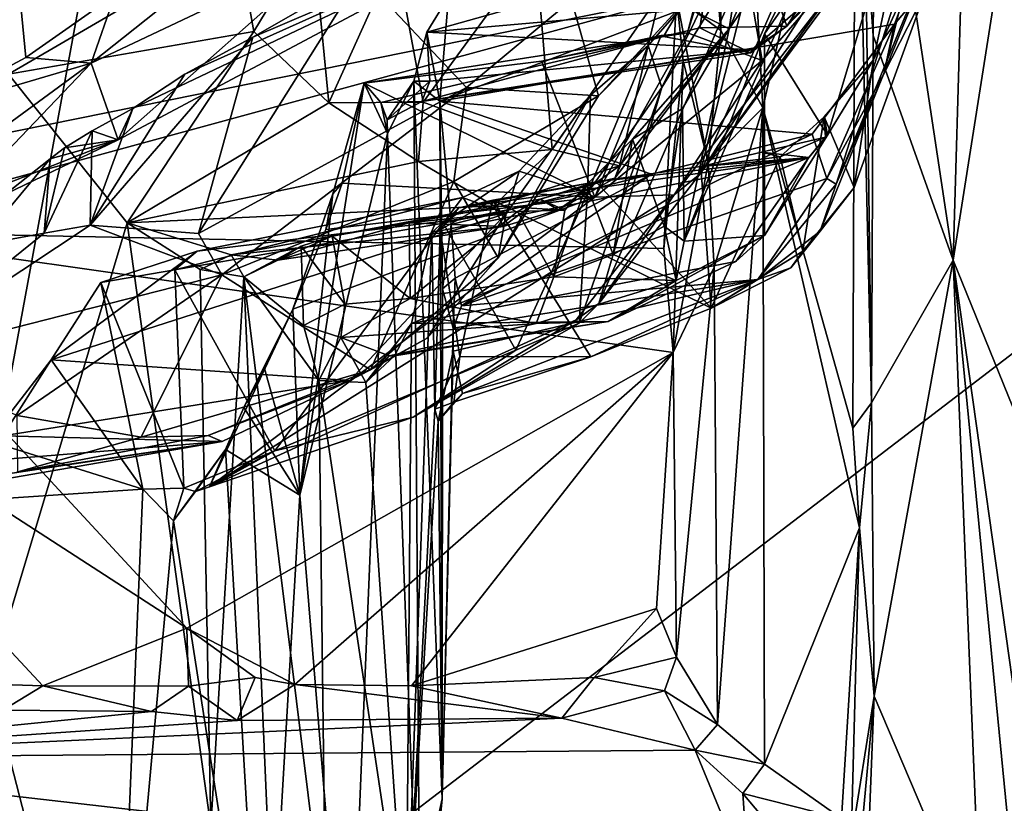
# Model space of a CAD drawing. Units: metres. Extents: x 24.5 to 33.39, y -4.01 to 3.69.
# Drawn here: x 31.91 to 32.74, y -3.18 to -2.53 of the extents above; entities that cross this region are included whole.
import ezdxf

# ---------------------------------------------------------------- set-up
doc = ezdxf.new("R2010")
doc.units = ezdxf.units.M

msp = doc.modelspace()

# ---------------------------------------------------------------- linework, layer by layer
at = {"layer": '1'}
for points in [[(30.19945, -2.78533, -1.54125), (29.79745, -1.75836, -1.54266), (32.2362, -1.03692, -1.54399)], [(30.19945, -2.78533, -1.54125), (32.2362, -1.03692, -1.54399), (31.77352, -3.5482, -1.54066)], [(31.77352, -3.5482, -1.54066), (32.2362, -1.03692, -1.54399), (33.0542, -2.5689, -1.54274)], [(33.0542, -2.5689, -1.54274), (32.2362, -1.03692, -1.54399), (33.1043, -2.31484, -1.53845)], [(32.47227, -2.1918, 1.54389), (32.50184, -2.5342, 1.35804), (32.50096, -1.93417, 1.36148)], [(32.50096, -1.93417, 1.36148), (32.50184, -2.5342, 1.35804), (32.53703, -2.59881, 1.29849)], [(32.50096, -1.93417, 1.36148), (32.53703, -2.59881, 1.29849), (32.61462, -2.26269, 1.19747)], [(32.71574, -2.06698, 0.84977), (32.63165, -2.29678, 0.90492), (32.69648, -2.72643, 0.8624)], [(32.71574, -2.06698, 0.84977), (32.69648, -2.72643, 0.8624), (32.76668, -2.28019, 0.77626)], [(32.47227, -2.1918, 1.54389), (32.46474, -2.50647, 1.55851), (32.50184, -2.5342, 1.35804)], [(32.4844, -2.65455, 3.48797), (32.75427, -2.23285, 3.74971), (32.70925, -2.3435, 3.76474)], [(32.4844, -2.65455, 3.48797), (32.66004, -2.25461, 3.50441), (32.75427, -2.23285, 3.74971)], [(32.4844, -2.65455, 3.48797), (32.53708, -2.44476, 3.34204), (32.66004, -2.25461, 3.50441)], [(32.61462, -2.26269, 1.19747), (32.53703, -2.59881, 1.29849), (32.61246, -2.86706, 1.21017)], [(32.62824, -2.84578, 0.90775), (32.61462, -2.26269, 1.19747), (32.61246, -2.86706, 1.21017)], [(32.62299, -2.44971, 0.93631), (32.61462, -2.26269, 1.19747), (32.62824, -2.84578, 0.90775)], [(32.69648, -2.72643, 0.8624), (32.76929, -2.90576, 0.7683), (32.76668, -2.28019, 0.77626)], [(32.63165, -2.29678, 0.90492), (32.62299, -2.44971, 0.93631), (32.62955, -2.53847, 0.90999)], [(32.63165, -2.29678, 0.90492), (32.62955, -2.53847, 0.90999), (32.69648, -2.72643, 0.8624)], [(32.59847, -2.66277, 4.66265), (32.73849, -2.32208, 4.70647), (32.58523, -2.70217, 4.72927)], [(32.61368, -2.66555, 4.90154), (32.58523, -2.70217, 4.72927), (32.73849, -2.32208, 4.70647)], [(32.73849, -2.32208, 4.70647), (32.59847, -2.66277, 4.66265), (32.67126, -2.43533, 4.531)], [(32.62991, -2.55892, 4.96933), (32.61368, -2.66555, 4.90154), (32.73849, -2.32208, 4.70647)], [(32.67636, -2.33846, 4.99881), (32.62991, -2.55892, 4.96933), (32.73849, -2.32208, 4.70647)], [(32.53859, -2.53701, 5.33149), (32.59116, -2.6217, 5.08223), (32.67636, -2.33846, 4.99881)], [(32.53859, -2.53701, 5.33149), (32.67636, -2.33846, 4.99881), (32.62226, -2.36704, 5.23632)], [(32.67636, -2.33846, 4.99881), (32.59116, -2.6217, 5.08223), (32.62991, -2.55892, 4.96933)], [(32.66136, -2.41546, 3.74808), (32.4844, -2.65455, 3.48797), (32.70925, -2.3435, 3.76474)], [(32.47115, -2.71063, 5.55626), (32.53859, -2.53701, 5.33149), (32.62226, -2.36704, 5.23632)], [(32.47115, -2.71063, 5.55626), (32.62226, -2.36704, 5.23632), (32.50882, -2.53291, 5.6409)], [(32.50882, -2.53291, 5.6409), (32.62226, -2.36704, 5.23632), (32.57571, -2.38004, 5.48642)], [(32.52758, -2.41192, 5.68208), (32.50882, -2.53291, 5.6409), (32.57571, -2.38004, 5.48642)], [(32.48442, -2.5319, 3.82571), (32.49399, -2.47183, 3.78333), (32.50764, -2.3894, 3.85662)], [(32.48442, -2.5319, 3.82571), (32.50764, -2.3894, 3.85662), (32.55717, -2.53068, 3.98945)], [(32.55717, -2.53068, 3.98945), (32.50764, -2.3894, 3.85662), (32.62323, -2.42596, 4.08735)], [(31.5362, -2.40195, 1.56752), (31.7372, -2.65354, 1.56645), (32.46474, -2.50647, 1.55851)], [(32.49399, -2.47183, 3.78333), (32.47395, -2.53617, 3.72388), (32.50921, -2.40068, 3.83402)], [(32.50921, -2.40068, 3.83402), (32.47395, -2.53617, 3.72388), (32.53646, -2.55946, 3.66579)], [(32.53646, -2.55946, 3.66579), (32.66136, -2.41546, 3.74808), (32.50921, -2.40068, 3.83402)], [(32.45133, -2.50336, 5.95461), (32.50882, -2.53291, 5.6409), (32.52758, -2.41192, 5.68208)], [(31.9069, -2.42115, 1.77516), (31.92002, -2.55682, 1.7606), (31.83347, -2.6031, 1.6979)], [(31.92002, -2.55682, 1.7606), (31.9069, -2.42115, 1.77516), (31.99455, -2.50453, 1.80009)], [(32.46288, -2.67181, 3.53644), (32.4844, -2.65455, 3.48797), (32.66136, -2.41546, 3.74808)], [(32.53646, -2.55946, 3.66579), (32.46288, -2.67181, 3.53644), (32.66136, -2.41546, 3.74808)], [(32.55717, -2.53068, 3.98945), (32.62323, -2.42596, 4.08735), (32.6423, -2.44186, 4.16509)], [(31.99746, -2.62582, 1.98224), (32.35721, -2.434, 2.48486), (32.00958, -2.5996, 2.1932)], [(32.35721, -2.434, 2.48486), (31.99746, -2.62582, 1.98224), (32.17894, -2.46488, 2.05804)], [(32.05316, -2.5708, 2.26), (32.00958, -2.5996, 2.1932), (32.35721, -2.434, 2.48486)], [(32.11011, -2.53992, 2.36524), (32.05316, -2.5708, 2.26), (32.35721, -2.434, 2.48486)], [(32.20042, -2.48789, 2.4874), (32.11011, -2.53992, 2.36524), (32.35721, -2.434, 2.48486)], [(32.26671, -2.59347, 4.23166), (32.27404, -2.50574, 4.13873), (32.6829, -2.43514, 4.25578)], [(32.26671, -2.59347, 4.23166), (32.6829, -2.43514, 4.25578), (32.64734, -2.52899, 4.34247)], [(32.59847, -2.66277, 4.66265), (32.63855, -2.57052, 4.45357), (32.67126, -2.43533, 4.531)], [(32.67126, -2.43533, 4.531), (32.63855, -2.57052, 4.45357), (32.67834, -2.4921, 4.34586)], [(32.67834, -2.4921, 4.34586), (32.64734, -2.52899, 4.34247), (32.6829, -2.43514, 4.25578)], [(32.3998, -2.76259, 3.29521), (32.45248, -2.582, 3.10276), (32.53708, -2.44476, 3.34204)], [(32.3998, -2.76259, 3.29521), (32.53708, -2.44476, 3.34204), (32.4844, -2.65455, 3.48797)], [(32.53708, -2.44476, 3.34204), (32.45248, -2.582, 3.10276), (32.50775, -2.47072, 3.07204)], [(32.6107, -2.47335, 4.14339), (32.55717, -2.53068, 3.98945), (32.6423, -2.44186, 4.16509)], [(32.09737, -2.45887, 6.63351), (32.11103, -2.5351, 6.52731), (32.15996, -2.45384, 6.59722)], [(32.15996, -2.45384, 6.59722), (32.11103, -2.5351, 6.52731), (32.17363, -2.5947, 6.39943)], [(32.15996, -2.45384, 6.59722), (32.17363, -2.5947, 6.39943), (32.22995, -2.47052, 6.48586)], [(32.62299, -2.44971, 0.93631), (32.62824, -2.84578, 0.90775), (32.62955, -2.53847, 0.90999)], [(31.85723, -2.48402, 6.64358), (31.90558, -2.57076, 6.52), (32.09737, -2.45887, 6.63351)], [(32.09737, -2.45887, 6.63351), (31.90558, -2.57076, 6.52), (32.11103, -2.5351, 6.52731)], [(31.9747, -2.5617, 1.82194), (32.09386, -2.46682, 1.86865), (32.17894, -2.46488, 2.05804)], [(31.99746, -2.62582, 1.98224), (31.9747, -2.5617, 1.82194), (32.17894, -2.46488, 2.05804)], [(31.9747, -2.5617, 1.82194), (31.99455, -2.50453, 1.80009), (32.09386, -2.46682, 1.86865)], [(32.17363, -2.5947, 6.39943), (32.25287, -2.59414, 6.31182), (32.22995, -2.47052, 6.48586)], [(32.22995, -2.47052, 6.48586), (32.25287, -2.59414, 6.31182), (32.34685, -2.46552, 6.27863)], [(32.25287, -2.59414, 6.31182), (32.3608, -2.63379, 6.06011), (32.34685, -2.46552, 6.27863)], [(32.34685, -2.46552, 6.27863), (32.3608, -2.63379, 6.06011), (32.45133, -2.50336, 5.95461)], [(32.39955, -2.58891, 2.9465), (32.377, -2.50878, 2.76073), (32.50775, -2.47072, 3.07204)], [(32.44112, -2.54677, 3.04143), (32.39955, -2.58891, 2.9465), (32.50775, -2.47072, 3.07204)], [(32.45248, -2.582, 3.10276), (32.44112, -2.54677, 3.04143), (32.50775, -2.47072, 3.07204)], [(32.48442, -2.5319, 3.82571), (32.4541, -2.53913, 3.76955), (32.49399, -2.47183, 3.78333)], [(32.49399, -2.47183, 3.78333), (32.4541, -2.53913, 3.76955), (32.47395, -2.53617, 3.72388)], [(32.27404, -2.50574, 4.13873), (32.25589, -2.53552, 4.11596), (32.46135, -2.47794, 4.16812)], [(32.46135, -2.47794, 4.16812), (32.25589, -2.53552, 4.11596), (32.57736, -2.50716, 4.10422)], [(32.6107, -2.47335, 4.14339), (32.57736, -2.50716, 4.10422), (32.55717, -2.53068, 3.98945)], [(32.0646, -2.70412, 2.31351), (32.11011, -2.53992, 2.36524), (32.20042, -2.48789, 2.4874)], [(32.0646, -2.70412, 2.31351), (32.20042, -2.48789, 2.4874), (32.289, -2.58206, 2.63392)], [(32.289, -2.58206, 2.63392), (32.20042, -2.48789, 2.4874), (32.377, -2.50878, 2.76073)], [(32.63855, -2.57052, 4.45357), (32.64734, -2.52899, 4.34247), (32.67834, -2.4921, 4.34586)], [(31.9747, -2.5617, 1.82194), (31.92002, -2.55682, 1.7606), (31.99455, -2.50453, 1.80009)], [(32.26671, -2.59347, 4.23166), (32.25589, -2.53552, 4.11596), (32.27404, -2.50574, 4.13873)], [(32.45133, -2.50336, 5.95461), (32.3608, -2.63379, 6.06011), (32.41706, -2.64752, 5.87638)], [(32.45133, -2.50336, 5.95461), (32.41706, -2.64752, 5.87638), (32.50882, -2.53291, 5.6409)], [(31.7372, -2.65354, 1.56645), (31.74712, -2.70213, 1.5685), (32.46474, -2.50647, 1.55851)], [(32.46474, -2.50647, 1.55851), (31.74712, -2.70213, 1.5685), (32.4542, -2.7165, 1.57227)], [(32.25589, -2.53552, 4.11596), (32.52806, -2.55037, 4.0014), (32.57736, -2.50716, 4.10422)], [(32.39955, -2.58891, 2.9465), (32.289, -2.58206, 2.63392), (32.377, -2.50878, 2.76073)], [(32.47053, -2.55933, 1.55334), (32.46474, -2.50647, 1.55851), (32.4542, -2.7165, 1.57227)], [(32.46474, -2.50647, 1.55851), (32.47053, -2.55933, 1.55334), (32.49146, -2.64493, 1.39954)], [(32.46474, -2.50647, 1.55851), (32.49146, -2.64493, 1.39954), (32.50184, -2.5342, 1.35804)], [(32.57736, -2.50716, 4.10422), (32.52806, -2.55037, 4.0014), (32.55717, -2.53068, 3.98945)], [(32.26671, -2.59347, 4.23166), (32.64734, -2.52899, 4.34247), (32.57846, -2.62088, 4.43188)], [(32.52673, -2.55306, 3.94674), (32.48442, -2.5319, 3.82571), (32.55717, -2.53068, 3.98945)], [(32.52806, -2.55037, 4.0014), (32.52673, -2.55306, 3.94674), (32.55717, -2.53068, 3.98945)], [(32.57846, -2.62088, 4.43188), (32.64734, -2.52899, 4.34247), (32.59074, -2.65814, 4.53672)], [(32.59074, -2.65814, 4.53672), (32.64734, -2.52899, 4.34247), (32.63855, -2.57052, 4.45357)], [(31.90558, -2.57076, 6.52), (32.00479, -2.69517, 6.23739), (32.11103, -2.5351, 6.52731)], [(32.11103, -2.5351, 6.52731), (32.00479, -2.69517, 6.23739), (32.17363, -2.5947, 6.39943)], [(32.25589, -2.53552, 4.11596), (32.24486, -2.57669, 4.02331), (32.25833, -2.57675, 3.98437)], [(32.24486, -2.57669, 4.02331), (32.25589, -2.53552, 4.11596), (32.26671, -2.59347, 4.23166)], [(32.25589, -2.53552, 4.11596), (32.25833, -2.57675, 3.98437), (32.52806, -2.55037, 4.0014)], [(32.4541, -2.53913, 3.76955), (32.35171, -2.55985, 3.72403), (32.452, -2.53843, 3.73633)], [(32.35171, -2.55985, 3.72403), (32.3965, -2.67355, 3.5761), (32.452, -2.53843, 3.73633)], [(32.452, -2.53843, 3.73633), (32.3965, -2.67355, 3.5761), (32.47395, -2.53617, 3.72388)], [(32.3965, -2.67355, 3.5761), (32.53646, -2.55946, 3.66579), (32.47395, -2.53617, 3.72388)], [(32.41329, -2.65766, 5.82329), (32.42788, -2.62527, 5.70573), (32.50882, -2.53291, 5.6409)], [(32.41706, -2.64752, 5.87638), (32.41329, -2.65766, 5.82329), (32.50882, -2.53291, 5.6409)], [(32.42788, -2.62527, 5.70573), (32.46981, -2.59957, 5.65183), (32.50882, -2.53291, 5.6409)], [(32.4541, -2.53913, 3.76955), (32.452, -2.53843, 3.73633), (32.47395, -2.53617, 3.72388)], [(32.52673, -2.55306, 3.94674), (32.4541, -2.53913, 3.76955), (32.48442, -2.5319, 3.82571)], [(32.46981, -2.59957, 5.65183), (32.47115, -2.71063, 5.55626), (32.50882, -2.53291, 5.6409)], [(32.53859, -2.53701, 5.33149), (32.47115, -2.71063, 5.55626), (32.53858, -2.70581, 5.24233)], [(32.50184, -2.5342, 1.35804), (32.49146, -2.64493, 1.39954), (32.53703, -2.59881, 1.29849)], [(32.53858, -2.70581, 5.24233), (32.59116, -2.6217, 5.08223), (32.53859, -2.53701, 5.33149)], [(32.62955, -2.53847, 0.90999), (32.62824, -2.84578, 0.90775), (32.69648, -2.72643, 0.8624)], [(31.97381, -2.69708, 2.13335), (32.05316, -2.5708, 2.26), (32.11011, -2.53992, 2.36524)], [(32.0646, -2.70412, 2.31351), (31.97381, -2.69708, 2.13335), (32.11011, -2.53992, 2.36524)], [(32.21726, -2.59461, 3.80181), (32.20331, -2.57838, 3.71346), (32.4541, -2.53913, 3.76955)], [(32.4541, -2.53913, 3.76955), (32.20331, -2.57838, 3.71346), (32.35171, -2.55985, 3.72403)], [(32.25173, -2.59377, 3.88708), (32.21726, -2.59461, 3.80181), (32.4541, -2.53913, 3.76955)], [(32.25173, -2.59377, 3.88708), (32.4541, -2.53913, 3.76955), (32.52673, -2.55306, 3.94674)], [(32.39021, -2.67029, 3.08552), (32.39286, -2.5884, 3.01423), (32.44112, -2.54677, 3.04143)], [(32.39021, -2.67029, 3.08552), (32.44112, -2.54677, 3.04143), (32.45248, -2.582, 3.10276)], [(32.39286, -2.5884, 3.01423), (32.39955, -2.58891, 2.9465), (32.44112, -2.54677, 3.04143)], [(32.25833, -2.57675, 3.98437), (32.25173, -2.59377, 3.88708), (32.52806, -2.55037, 4.0014)], [(32.52806, -2.55037, 4.0014), (32.25173, -2.59377, 3.88708), (32.52673, -2.55306, 3.94674)], [(31.83347, -2.6031, 1.6979), (31.92002, -2.55682, 1.7606), (31.9747, -2.5617, 1.82194)], [(31.84112, -2.65948, 1.74914), (31.83347, -2.6031, 1.6979), (31.9747, -2.5617, 1.82194)], [(31.86274, -2.67856, 1.82957), (31.84112, -2.65948, 1.74914), (31.9747, -2.5617, 1.82194)], [(31.86274, -2.67856, 1.82957), (31.9747, -2.5617, 1.82194), (31.99746, -2.62582, 1.98224)], [(32.20331, -2.57838, 3.71346), (32.3965, -2.67355, 3.5761), (32.35171, -2.55985, 3.72403)], [(32.3965, -2.67355, 3.5761), (32.46288, -2.67181, 3.53644), (32.53646, -2.55946, 3.66579)], [(32.4542, -2.7165, 1.57227), (32.46214, -2.80374, 1.5678), (32.47053, -2.55933, 1.55334)], [(32.47053, -2.55933, 1.55334), (32.46214, -2.80374, 1.5678), (32.49146, -2.64493, 1.39954)], [(32.58856, -2.60657, 4.98497), (32.61368, -2.66555, 4.90154), (32.62991, -2.55892, 4.96933)], [(32.58856, -2.60657, 4.98497), (32.62991, -2.55892, 4.96933), (32.59116, -2.6217, 5.08223)], [(31.77352, -3.5482, -1.54066), (33.0542, -2.5689, -1.54274), (32.72625, -3.7454, -1.5408)], [(31.90558, -2.57076, 6.52), (31.84203, -3.2375, 6.66748), (32.00479, -2.69517, 6.23739)], [(31.97381, -2.69708, 2.13335), (32.00958, -2.5996, 2.1932), (32.05316, -2.5708, 2.26)], [(32.59074, -2.65814, 4.53672), (32.63855, -2.57052, 4.45357), (32.59847, -2.66277, 4.66265)], [(32.72625, -3.7454, -1.5408), (33.0542, -2.5689, -1.54274), (33.091, -3.13294, -1.54119)], [(32.14943, -2.92295, 3.51719), (32.17724, -2.67103, 3.62784), (32.20331, -2.57838, 3.71346)], [(32.14943, -2.92295, 3.51719), (32.20331, -2.57838, 3.71346), (32.22301, -2.62055, 3.87223)], [(32.17724, -2.67103, 3.62784), (32.18491, -2.66188, 3.60882), (32.20331, -2.57838, 3.71346)], [(32.20331, -2.57838, 3.71346), (32.18491, -2.66188, 3.60882), (32.3965, -2.67355, 3.5761)], [(32.22301, -2.62055, 3.87223), (32.20331, -2.57838, 3.71346), (32.21726, -2.59461, 3.80181)], [(32.22301, -2.62055, 3.87223), (32.22263, -2.60886, 3.87807), (32.24486, -2.57669, 4.02331)], [(32.24486, -2.57669, 4.02331), (32.22263, -2.60886, 3.87807), (32.25833, -2.57675, 3.98437)], [(32.25833, -2.57675, 3.98437), (32.22263, -2.60886, 3.87807), (32.25173, -2.59377, 3.88708)], [(32.25024, -3.35024, 4.26033), (32.22301, -2.62055, 3.87223), (32.24486, -2.57669, 4.02331)], [(32.24486, -2.57669, 4.02331), (32.26671, -2.59347, 4.23166), (32.26853, -3.1771, 4.52881)], [(32.25024, -3.35024, 4.26033), (32.24486, -2.57669, 4.02331), (32.26853, -3.1771, 4.52881)], [(32.08413, -2.73874, 2.39531), (32.0646, -2.70412, 2.31351), (32.289, -2.58206, 2.63392)], [(32.08413, -2.73874, 2.39531), (32.289, -2.58206, 2.63392), (32.2784, -2.66055, 2.71727)], [(32.2784, -2.66055, 2.71727), (32.289, -2.58206, 2.63392), (32.39955, -2.58891, 2.9465)], [(32.32224, -2.68744, 2.96498), (32.31549, -2.72454, 2.84907), (32.39286, -2.5884, 3.01423)], [(32.39286, -2.5884, 3.01423), (32.31549, -2.72454, 2.84907), (32.39955, -2.58891, 2.9465)], [(32.39286, -2.5884, 3.01423), (32.3331, -2.65197, 3.01911), (32.32224, -2.68744, 2.96498)], [(32.39021, -2.67029, 3.08552), (32.3331, -2.65197, 3.01911), (32.39286, -2.5884, 3.01423)], [(32.38348, -2.77914, 3.20071), (32.39021, -2.67029, 3.08552), (32.45248, -2.582, 3.10276)], [(32.3998, -2.76259, 3.29521), (32.38348, -2.77914, 3.20071), (32.45248, -2.582, 3.10276)], [(32.17363, -2.5947, 6.39943), (32.00479, -2.69517, 6.23739), (32.24872, -2.6439, 6.23757)], [(32.17363, -2.5947, 6.39943), (32.24872, -2.6439, 6.23757), (32.25287, -2.59414, 6.31182)], [(32.22263, -2.60886, 3.87807), (32.21726, -2.59461, 3.80181), (32.25173, -2.59377, 3.88708)], [(32.22301, -2.62055, 3.87223), (32.21726, -2.59461, 3.80181), (32.22263, -2.60886, 3.87807)], [(32.25287, -2.59414, 6.31182), (32.24872, -2.6439, 6.23757), (32.3608, -2.63379, 6.06011)], [(32.26853, -3.1771, 4.52881), (32.26671, -2.59347, 4.23166), (32.26905, -2.75036, 4.40348)], [(32.26905, -2.75036, 4.40348), (32.26671, -2.59347, 4.23166), (32.27621, -2.69668, 4.38015)], [(32.44398, -2.65432, 4.41078), (32.27621, -2.69668, 4.38015), (32.26671, -2.59347, 4.23166)], [(32.44398, -2.65432, 4.41078), (32.26671, -2.59347, 4.23166), (32.57846, -2.62088, 4.43188)], [(32.31549, -2.72454, 2.84907), (32.2784, -2.66055, 2.71727), (32.39955, -2.58891, 2.9465)], [(31.97381, -2.69708, 2.13335), (31.9757, -2.61825, 2.12374), (32.00958, -2.5996, 2.1932)], [(31.9757, -2.61825, 2.12374), (31.99746, -2.62582, 1.98224), (32.00958, -2.5996, 2.1932)], [(32.46981, -2.59957, 5.65183), (32.42788, -2.62527, 5.70573), (32.45454, -2.69783, 5.64338)], [(32.46981, -2.59957, 5.65183), (32.45454, -2.69783, 5.64338), (32.47115, -2.71063, 5.55626)], [(32.49146, -2.64493, 1.39954), (32.49646, -2.73237, 1.37968), (32.53703, -2.59881, 1.29849)], [(32.49646, -2.73237, 1.37968), (32.49929, -3.11488, 1.36873), (32.53703, -2.59881, 1.29849)], [(32.53703, -2.59881, 1.29849), (32.49929, -3.11488, 1.36873), (32.53862, -3.14799, 1.29638)], [(32.53703, -2.59881, 1.29849), (32.53862, -3.14799, 1.29638), (32.61805, -2.95037, 1.19975)], [(32.61246, -2.86706, 1.21017), (32.53703, -2.59881, 1.29849), (32.61805, -2.95037, 1.19975)], [(32.58957, -2.62358, 5.0574), (32.55178, -2.63984, 4.99149), (32.58856, -2.60657, 4.98497)], [(32.55178, -2.63984, 4.99149), (32.57069, -2.71885, 4.93141), (32.58856, -2.60657, 4.98497)], [(32.58856, -2.60657, 4.98497), (32.57069, -2.71885, 4.93141), (32.61368, -2.66555, 4.90154)], [(32.58957, -2.62358, 5.0574), (32.58856, -2.60657, 4.98497), (32.59116, -2.6217, 5.08223)], [(31.93555, -2.70369, 2.04341), (31.95245, -2.63246, 2.07541), (31.9757, -2.61825, 2.12374)], [(31.93555, -2.70369, 2.04341), (31.9757, -2.61825, 2.12374), (31.97381, -2.69708, 2.13335)], [(31.9757, -2.61825, 2.12374), (31.95245, -2.63246, 2.07541), (31.99746, -2.62582, 1.98224)], [(32.14943, -2.92295, 3.51719), (32.22301, -2.62055, 3.87223), (32.19004, -3.41585, 3.77111)], [(32.19004, -3.41585, 3.77111), (32.22301, -2.62055, 3.87223), (32.25024, -3.35024, 4.26033)], [(32.59074, -2.65814, 4.53672), (32.28486, -2.76463, 4.53016), (32.57846, -2.62088, 4.43188)], [(32.28486, -2.76463, 4.53016), (32.44398, -2.65432, 4.41078), (32.57846, -2.62088, 4.43188)], [(31.90302, -2.67116, 1.92809), (31.86274, -2.67856, 1.82957), (31.99746, -2.62582, 1.98224)], [(31.9405, -2.64168, 2.04525), (31.90302, -2.67116, 1.92809), (31.99746, -2.62582, 1.98224)], [(31.95245, -2.63246, 2.07541), (31.9405, -2.64168, 2.04525), (31.99746, -2.62582, 1.98224)], [(32.38942, -2.66331, 5.7336), (32.42788, -2.62527, 5.70573), (32.41329, -2.65766, 5.82329)], [(32.38942, -2.66331, 5.7336), (32.41189, -2.72153, 5.69237), (32.42788, -2.62527, 5.70573)], [(32.42788, -2.62527, 5.70573), (32.41189, -2.72153, 5.69237), (32.45454, -2.69783, 5.64338)], [(32.536, -2.63614, 5.00861), (32.55178, -2.63984, 4.99149), (32.58957, -2.62358, 5.0574)], [(32.57559, -2.64053, 5.07376), (32.536, -2.63614, 5.00861), (32.58957, -2.62358, 5.0574)], [(32.53858, -2.70581, 5.24233), (32.57559, -2.64053, 5.07376), (32.59116, -2.6217, 5.08223)], [(32.57559, -2.64053, 5.07376), (32.58957, -2.62358, 5.0574), (32.59116, -2.6217, 5.08223)], [(31.93555, -2.70369, 2.04341), (31.9405, -2.64168, 2.04525), (31.95245, -2.63246, 2.07541)], [(32.24872, -2.6439, 6.23757), (32.31195, -2.68099, 6.0431), (32.3608, -2.63379, 6.06011)], [(32.3608, -2.63379, 6.06011), (32.31195, -2.68099, 6.0431), (32.41706, -2.64752, 5.87638)], [(32.57559, -2.64053, 5.07376), (32.48526, -2.64806, 5.00156), (32.536, -2.63614, 5.00861)], [(32.48526, -2.64806, 5.00156), (32.55178, -2.63984, 4.99149), (32.536, -2.63614, 5.00861)], [(31.88005, -2.71377, 1.92979), (31.90302, -2.67116, 1.92809), (31.9405, -2.64168, 2.04525)], [(31.88005, -2.71377, 1.92979), (31.9405, -2.64168, 2.04525), (31.93555, -2.70369, 2.04341)], [(32.24872, -2.6439, 6.23757), (32.00479, -2.69517, 6.23739), (32.31195, -2.68099, 6.0431)], [(32.24306, -2.77937, 5.1792), (32.26008, -2.70331, 5.0109), (32.57559, -2.64053, 5.07376)], [(32.51456, -2.72753, 5.23445), (32.24306, -2.77937, 5.1792), (32.57559, -2.64053, 5.07376)], [(32.26008, -2.70331, 5.0109), (32.28254, -2.68265, 4.99659), (32.57559, -2.64053, 5.07376)], [(32.57559, -2.64053, 5.07376), (32.28254, -2.68265, 4.99659), (32.39759, -2.66088, 4.9853)], [(32.57559, -2.64053, 5.07376), (32.39759, -2.66088, 4.9853), (32.48526, -2.64806, 5.00156)], [(32.49146, -2.64493, 1.39954), (32.46214, -2.80374, 1.5678), (32.49646, -2.73237, 1.37968)], [(32.48526, -2.64806, 5.00156), (32.49374, -2.76651, 4.94888), (32.55178, -2.63984, 4.99149)], [(32.49374, -2.76651, 4.94888), (32.57069, -2.71885, 4.93141), (32.55178, -2.63984, 4.99149)], [(32.51456, -2.72753, 5.23445), (32.57559, -2.64053, 5.07376), (32.53858, -2.70581, 5.24233)], [(32.26953, -2.69533, 3.04195), (32.28574, -2.67397, 3.0154), (32.3331, -2.65197, 3.01911)], [(32.26953, -2.69533, 3.04195), (32.3331, -2.65197, 3.01911), (32.39021, -2.67029, 3.08552)], [(32.27961, -2.74145, 4.47195), (32.27621, -2.69668, 4.38015), (32.44398, -2.65432, 4.41078)], [(32.27961, -2.74145, 4.47195), (32.44398, -2.65432, 4.41078), (32.28486, -2.76463, 4.53016)], [(32.28574, -2.67397, 3.0154), (32.32224, -2.68744, 2.96498), (32.3331, -2.65197, 3.01911)], [(32.31195, -2.68099, 6.0431), (32.36612, -2.68435, 5.90602), (32.41706, -2.64752, 5.87638)], [(32.41706, -2.64752, 5.87638), (32.36612, -2.68435, 5.90602), (32.41329, -2.65766, 5.82329)], [(32.39759, -2.66088, 4.9853), (32.49374, -2.76651, 4.94888), (32.48526, -2.64806, 5.00156)], [(32.20856, -2.81816, 2.67622), (32.08413, -2.73874, 2.39531), (32.2784, -2.66055, 2.71727)], [(32.17724, -2.67103, 3.62784), (32.17122, -2.70065, 3.54807), (32.18491, -2.66188, 3.60882)], [(32.18491, -2.66188, 3.60882), (32.17122, -2.70065, 3.54807), (32.3965, -2.67355, 3.5761)], [(32.20856, -2.81816, 2.67622), (32.2784, -2.66055, 2.71727), (32.31549, -2.72454, 2.84907)], [(32.28254, -2.68265, 4.99659), (32.31116, -2.6761, 4.9759), (32.39759, -2.66088, 4.9853)], [(32.53295, -2.74243, 4.71248), (32.28486, -2.76463, 4.53016), (32.59074, -2.65814, 4.53672)], [(32.39759, -2.66088, 4.9853), (32.31116, -2.6761, 4.9759), (32.49374, -2.76651, 4.94888)], [(32.36612, -2.68435, 5.90602), (32.35074, -2.67545, 5.76786), (32.41329, -2.65766, 5.82329)], [(32.35074, -2.67545, 5.76786), (32.38942, -2.66331, 5.7336), (32.41329, -2.65766, 5.82329)], [(32.46288, -2.67181, 3.53644), (32.3998, -2.76259, 3.29521), (32.4844, -2.65455, 3.48797)], [(32.53295, -2.74243, 4.71248), (32.59074, -2.65814, 4.53672), (32.59847, -2.66277, 4.66265)], [(32.33024, -2.80155, 3.149), (32.26953, -2.69533, 3.04195), (32.39021, -2.67029, 3.08552)], [(32.33024, -2.80155, 3.149), (32.39021, -2.67029, 3.08552), (32.38348, -2.77914, 3.20071)], [(32.35074, -2.67545, 5.76786), (32.37128, -2.68466, 5.73197), (32.38942, -2.66331, 5.7336)], [(32.37128, -2.68466, 5.73197), (32.36207, -2.74034, 5.71262), (32.38942, -2.66331, 5.7336)], [(32.38942, -2.66331, 5.7336), (32.36207, -2.74034, 5.71262), (32.41189, -2.72153, 5.69237)], [(32.58523, -2.70217, 4.72927), (32.53295, -2.74243, 4.71248), (32.59847, -2.66277, 4.66265)], [(32.57069, -2.71885, 4.93141), (32.56055, -2.73284, 4.8099), (32.61368, -2.66555, 4.90154)], [(32.56055, -2.73284, 4.8099), (32.58523, -2.70217, 4.72927), (32.61368, -2.66555, 4.90154)], [(32.04489, -2.7344, 2.96874), (32.06351, -2.71889, 2.95052), (32.28574, -2.67397, 3.0154)], [(32.04489, -2.7344, 2.96874), (32.28574, -2.67397, 3.0154), (32.26953, -2.69533, 3.04195)], [(32.28574, -2.67397, 3.0154), (32.06351, -2.71889, 2.95052), (32.32224, -2.68744, 2.96498)], [(32.3965, -2.67355, 3.5761), (32.07377, -2.91606, 3.14579), (32.46288, -2.67181, 3.53644)], [(32.46288, -2.67181, 3.53644), (32.07377, -2.91606, 3.14579), (32.38081, -2.77632, 3.36146)], [(32.14351, -2.76738, 3.44833), (32.07377, -2.91606, 3.14579), (32.3965, -2.67355, 3.5761)], [(32.17724, -2.67103, 3.62784), (32.14351, -2.76738, 3.44833), (32.17122, -2.70065, 3.54807)], [(32.14351, -2.76738, 3.44833), (32.17724, -2.67103, 3.62784), (32.14943, -2.92295, 3.51719)], [(32.17122, -2.70065, 3.54807), (32.14351, -2.76738, 3.44833), (32.3965, -2.67355, 3.5761)], [(32.31968, -2.69824, 5.90645), (32.24096, -2.69523, 5.73963), (32.35074, -2.67545, 5.76786)], [(32.35074, -2.67545, 5.76786), (32.24096, -2.69523, 5.73963), (32.33165, -2.68567, 5.74334)], [(32.28254, -2.68265, 4.99659), (32.2671, -2.70114, 4.97706), (32.31116, -2.6761, 4.9759)], [(32.2671, -2.70114, 4.97706), (32.28357, -2.80699, 4.93159), (32.31116, -2.6761, 4.9759)], [(32.31116, -2.6761, 4.9759), (32.28357, -2.80699, 4.93159), (32.39306, -2.80718, 4.92633)], [(32.31116, -2.6761, 4.9759), (32.39306, -2.80718, 4.92633), (32.49374, -2.76651, 4.94888)], [(32.31968, -2.69824, 5.90645), (32.35074, -2.67545, 5.76786), (32.36612, -2.68435, 5.90602)], [(32.35074, -2.67545, 5.76786), (32.33165, -2.68567, 5.74334), (32.37128, -2.68466, 5.73197)], [(32.46288, -2.67181, 3.53644), (32.38081, -2.77632, 3.36146), (32.3998, -2.76259, 3.29521)], [(32.00479, -2.69517, 6.23739), (32.09206, -2.722, 6.02189), (32.31195, -2.68099, 6.0431)], [(32.31195, -2.68099, 6.0431), (32.09206, -2.722, 6.02189), (32.31968, -2.69824, 5.90645)], [(32.24096, -2.69523, 5.73963), (32.24199, -2.75843, 5.7024), (32.33165, -2.68567, 5.74334)], [(32.33165, -2.68567, 5.74334), (32.24199, -2.75843, 5.7024), (32.36207, -2.74034, 5.71262)], [(32.26008, -2.70331, 5.0109), (32.2671, -2.70114, 4.97706), (32.28254, -2.68265, 4.99659)], [(32.31195, -2.68099, 6.0431), (32.31968, -2.69824, 5.90645), (32.36612, -2.68435, 5.90602)], [(32.33165, -2.68567, 5.74334), (32.36207, -2.74034, 5.71262), (32.37128, -2.68466, 5.73197)], [(32.00479, -2.69517, 6.23739), (31.84203, -3.2375, 6.66748), (32.07493, -3.20057, 6.004)], [(32.06351, -2.71889, 2.95052), (31.94124, -2.80965, 2.82006), (32.32224, -2.68744, 2.96498)], [(32.32224, -2.68744, 2.96498), (31.94124, -2.80965, 2.82006), (32.19137, -2.82707, 2.74096)], [(32.00479, -2.69517, 6.23739), (32.07493, -3.20057, 6.004), (32.06616, -2.7343, 6.03716)], [(32.00479, -2.69517, 6.23739), (32.06616, -2.7343, 6.03716), (32.09206, -2.722, 6.02189)], [(32.12849, -2.8859, 3.09941), (32.04489, -2.7344, 2.96874), (32.26953, -2.69533, 3.04195)], [(32.12849, -2.8859, 3.09941), (32.26953, -2.69533, 3.04195), (32.33024, -2.80155, 3.149)], [(32.13096, -2.72648, 5.8431), (32.17643, -2.70644, 5.73803), (32.24096, -2.69523, 5.73963)], [(32.13096, -2.72648, 5.8431), (32.24096, -2.69523, 5.73963), (32.31968, -2.69824, 5.90645)], [(32.17643, -2.70644, 5.73803), (32.24199, -2.75843, 5.7024), (32.24096, -2.69523, 5.73963)], [(32.32224, -2.68744, 2.96498), (32.19137, -2.82707, 2.74096), (32.25619, -2.7917, 2.78424)], [(32.32224, -2.68744, 2.96498), (32.25619, -2.7917, 2.78424), (32.31549, -2.72454, 2.84907)], [(31.74712, -2.70213, 1.5685), (31.63804, -2.76462, 1.56991), (32.05479, -3.03416, 1.57717)], [(31.74712, -2.70213, 1.5685), (32.05479, -3.03416, 1.57717), (32.46214, -2.80374, 1.5678)], [(32.4542, -2.7165, 1.57227), (31.74712, -2.70213, 1.5685), (32.46214, -2.80374, 1.5678)], [(31.80276, -2.8103, 1.89787), (31.93555, -2.70369, 2.04341), (31.97381, -2.69708, 2.13335)], [(31.80276, -2.8103, 1.89787), (31.97381, -2.69708, 2.13335), (32.08413, -2.73874, 2.39531)], [(31.80276, -2.8103, 1.89787), (31.88005, -2.71377, 1.92979), (31.93555, -2.70369, 2.04341)], [(32.08413, -2.73874, 2.39531), (31.97381, -2.69708, 2.13335), (32.0646, -2.70412, 2.31351)], [(32.09206, -2.722, 6.02189), (32.13096, -2.72648, 5.8431), (32.31968, -2.69824, 5.90645)], [(32.26008, -2.70331, 5.0109), (32.24306, -2.77937, 5.1792), (32.23838, -3.31533, 5.14039)], [(32.26008, -2.70331, 5.0109), (32.23838, -3.31533, 5.14039), (32.26264, -2.85111, 4.92985)], [(32.26008, -2.70331, 5.0109), (32.26264, -2.85111, 4.92985), (32.2671, -2.70114, 4.97706)], [(32.2671, -2.70114, 4.97706), (32.26264, -2.85111, 4.92985), (32.28357, -2.80699, 4.93159)], [(32.27961, -2.74145, 4.47195), (32.26905, -2.75036, 4.40348), (32.27621, -2.69668, 4.38015)], [(32.41189, -2.72153, 5.69237), (32.46447, -2.74345, 5.50731), (32.45454, -2.69783, 5.64338)], [(32.45454, -2.69783, 5.64338), (32.46447, -2.74345, 5.50731), (32.47115, -2.71063, 5.55626)], [(32.56055, -2.73284, 4.8099), (32.53295, -2.74243, 4.71248), (32.58523, -2.70217, 4.72927)], [(32.13096, -2.72648, 5.8431), (32.15073, -2.71471, 5.7367), (32.17643, -2.70644, 5.73803)], [(32.17643, -2.70644, 5.73803), (32.15073, -2.71471, 5.7367), (32.18721, -2.76307, 5.70649)], [(32.17643, -2.70644, 5.73803), (32.18721, -2.76307, 5.70649), (32.24199, -2.75843, 5.7024)], [(32.40774, -2.77758, 5.40643), (32.51456, -2.72753, 5.23445), (32.53858, -2.70581, 5.24233)], [(32.46447, -2.74345, 5.50731), (32.40774, -2.77758, 5.40643), (32.53858, -2.70581, 5.24233)], [(32.47115, -2.71063, 5.55626), (32.46447, -2.74345, 5.50731), (32.53858, -2.70581, 5.24233)], [(31.98301, -2.74499, 2.93317), (31.94124, -2.80965, 2.82006), (32.06351, -2.71889, 2.95052)], [(32.04489, -2.7344, 2.96874), (31.98301, -2.74499, 2.93317), (32.06351, -2.71889, 2.95052)], [(32.13096, -2.72648, 5.8431), (32.1027, -2.74042, 5.90557), (32.15073, -2.71471, 5.7367)], [(32.15073, -2.71471, 5.7367), (32.1027, -2.74042, 5.90557), (32.15247, -2.78096, 5.70883)], [(32.15073, -2.71471, 5.7367), (32.15247, -2.78096, 5.70883), (32.18721, -2.76307, 5.70649)], [(32.57069, -2.71885, 4.93141), (32.49374, -2.76651, 4.94888), (32.56055, -2.73284, 4.8099)], [(32.06616, -2.7343, 6.03716), (32.1027, -2.74042, 5.90557), (32.09206, -2.722, 6.02189)], [(32.1027, -2.74042, 5.90557), (32.13096, -2.72648, 5.8431), (32.09206, -2.722, 6.02189)], [(32.25619, -2.7917, 2.78424), (32.20856, -2.81816, 2.67622), (32.31549, -2.72454, 2.84907)], [(32.40774, -2.77758, 5.40643), (32.24306, -2.77937, 5.1792), (32.51456, -2.72753, 5.23445)], [(32.36207, -2.74034, 5.71262), (32.46447, -2.74345, 5.50731), (32.41189, -2.72153, 5.69237)], [(32.69648, -2.72643, 0.8624), (32.62824, -2.84578, 0.90775), (32.6304, -3.09124, 0.91209)], [(32.6304, -3.09124, 0.91209), (32.71994, -3.3013, 0.84971), (32.69648, -2.72643, 0.8624)], [(32.69648, -2.72643, 0.8624), (32.71994, -3.3013, 0.84971), (32.75833, -3.36171, 0.78838)], [(32.69648, -2.72643, 0.8624), (32.75833, -3.36171, 0.78838), (32.77347, -3.27288, 0.75732)], [(32.76929, -2.90576, 0.7683), (32.69648, -2.72643, 0.8624), (32.77347, -3.27288, 0.75732)], [(32.05244, -2.91728, 3.08593), (31.98301, -2.74499, 2.93317), (32.04489, -2.7344, 2.96874)], [(32.05244, -2.91728, 3.08593), (32.04489, -2.7344, 2.96874), (32.12849, -2.8859, 3.09941)], [(32.06616, -2.7343, 6.03716), (32.07493, -3.20057, 6.004), (32.1027, -2.74042, 5.90557)], [(32.46214, -2.80374, 1.5678), (32.46492, -3.05864, 1.55225), (32.49646, -2.73237, 1.37968)], [(32.49929, -3.11488, 1.36873), (32.49646, -2.73237, 1.37968), (32.46492, -3.05864, 1.55225)], [(32.49374, -2.76651, 4.94888), (32.53295, -2.74243, 4.71248), (32.56055, -2.73284, 4.8099)], [(31.9127, -2.85648, 2.16765), (31.80276, -2.8103, 1.89787), (32.08413, -2.73874, 2.39531)], [(31.9127, -2.85648, 2.16765), (32.08413, -2.73874, 2.39531), (32.01675, -2.87447, 2.36573)], [(31.94124, -2.80965, 2.82006), (31.98301, -2.74499, 2.93317), (32.01792, -2.91798, 3.05285)], [(32.01792, -2.91798, 3.05285), (31.98301, -2.74499, 2.93317), (32.05244, -2.91728, 3.08593)], [(32.01675, -2.87447, 2.36573), (32.08413, -2.73874, 2.39531), (32.20856, -2.81816, 2.67622)], [(32.1027, -2.74042, 5.90557), (32.07493, -3.20057, 6.004), (32.12527, -3.26263, 5.793)], [(32.1027, -2.74042, 5.90557), (32.12527, -3.26263, 5.793), (32.17128, -3.29303, 5.55874)], [(32.1027, -2.74042, 5.90557), (32.16538, -2.82717, 5.62761), (32.15247, -2.78096, 5.70883)], [(32.16538, -2.82717, 5.62761), (32.1027, -2.74042, 5.90557), (32.17128, -3.29303, 5.55874)], [(32.24199, -2.75843, 5.7024), (32.34743, -2.77938, 5.57535), (32.36207, -2.74034, 5.71262)], [(32.27797, -2.78341, 4.58304), (32.26905, -2.75036, 4.40348), (32.27961, -2.74145, 4.47195)], [(32.28554, -2.83806, 4.83864), (32.27794, -2.8024, 4.69533), (32.53295, -2.74243, 4.71248)], [(32.27794, -2.8024, 4.69533), (32.27797, -2.78341, 4.58304), (32.53295, -2.74243, 4.71248)], [(32.28486, -2.76463, 4.53016), (32.27797, -2.78341, 4.58304), (32.27961, -2.74145, 4.47195)], [(32.27797, -2.78341, 4.58304), (32.28486, -2.76463, 4.53016), (32.53295, -2.74243, 4.71248)], [(32.39306, -2.80718, 4.92633), (32.28554, -2.83806, 4.83864), (32.53295, -2.74243, 4.71248)], [(32.36207, -2.74034, 5.71262), (32.34743, -2.77938, 5.57535), (32.46447, -2.74345, 5.50731)], [(32.34743, -2.77938, 5.57535), (32.40774, -2.77758, 5.40643), (32.46447, -2.74345, 5.50731)], [(32.39306, -2.80718, 4.92633), (32.53295, -2.74243, 4.71248), (32.49374, -2.76651, 4.94888)], [(32.26853, -3.1771, 4.52881), (32.26905, -2.75036, 4.40348), (32.27797, -2.78341, 4.58304)], [(32.18721, -2.76307, 5.70649), (32.18378, -2.79115, 5.63688), (32.24199, -2.75843, 5.7024)], [(32.24199, -2.75843, 5.7024), (32.18378, -2.79115, 5.63688), (32.34743, -2.77938, 5.57535)], [(31.66831, -3.07385, 1.56955), (31.93431, -3.08256, 1.57107), (31.63804, -2.76462, 1.56991)], [(31.63804, -2.76462, 1.56991), (31.93431, -3.08256, 1.57107), (32.05479, -3.03416, 1.57717)], [(32.14351, -2.76738, 3.44833), (32.10258, -2.84979, 3.30925), (32.07377, -2.91606, 3.14579)], [(32.12001, -2.81707, 3.3823), (32.10258, -2.84979, 3.30925), (32.14351, -2.76738, 3.44833)], [(32.14943, -2.92295, 3.51719), (32.12001, -2.81707, 3.3823), (32.14351, -2.76738, 3.44833)], [(32.18721, -2.76307, 5.70649), (32.15247, -2.78096, 5.70883), (32.18378, -2.79115, 5.63688)], [(32.38081, -2.77632, 3.36146), (32.38348, -2.77914, 3.20071), (32.3998, -2.76259, 3.29521)], [(32.38081, -2.77632, 3.36146), (32.07377, -2.91606, 3.14579), (32.24433, -2.85788, 3.22183)], [(32.22439, -2.80646, 5.43449), (32.22883, -2.80654, 5.33317), (32.40774, -2.77758, 5.40643)], [(32.34743, -2.77938, 5.57535), (32.22439, -2.80646, 5.43449), (32.40774, -2.77758, 5.40643)], [(32.22883, -2.80654, 5.33317), (32.24306, -2.77937, 5.1792), (32.40774, -2.77758, 5.40643)], [(32.38081, -2.77632, 3.36146), (32.24433, -2.85788, 3.22183), (32.38348, -2.77914, 3.20071)], [(32.15247, -2.78096, 5.70883), (32.16538, -2.82717, 5.62761), (32.18378, -2.79115, 5.63688)], [(32.18378, -2.79115, 5.63688), (32.22439, -2.80646, 5.43449), (32.34743, -2.77938, 5.57535)], [(32.20461, -2.82881, 5.42272), (32.23838, -3.31533, 5.14039), (32.24306, -2.77937, 5.1792)], [(32.20461, -2.82881, 5.42272), (32.24306, -2.77937, 5.1792), (32.22883, -2.80654, 5.33317)], [(32.24433, -2.85788, 3.22183), (32.33024, -2.80155, 3.149), (32.38348, -2.77914, 3.20071)], [(32.26853, -3.1771, 4.52881), (32.27797, -2.78341, 4.58304), (32.27794, -2.8024, 4.69533)], [(32.16538, -2.82717, 5.62761), (32.20461, -2.82881, 5.42272), (32.18378, -2.79115, 5.63688)], [(32.18378, -2.79115, 5.63688), (32.20461, -2.82881, 5.42272), (32.22439, -2.80646, 5.43449)], [(32.19137, -2.82707, 2.74096), (32.20856, -2.81816, 2.67622), (32.25619, -2.7917, 2.78424)], [(32.12849, -2.8859, 3.09941), (32.33024, -2.80155, 3.149), (32.24433, -2.85788, 3.22183)], [(32.26536, -2.861, 4.86719), (32.26853, -3.1771, 4.52881), (32.27794, -2.8024, 4.69533)], [(32.26536, -2.861, 4.86719), (32.27794, -2.8024, 4.69533), (32.28554, -2.83806, 4.83864)], [(31.94124, -2.80965, 2.82006), (31.88876, -2.87753, 2.72136), (31.90079, -2.87337, 2.66706)], [(31.88876, -2.87753, 2.72136), (31.94124, -2.80965, 2.82006), (32.01792, -2.91798, 3.05285)], [(31.94124, -2.80965, 2.82006), (31.90079, -2.87337, 2.66706), (32.19137, -2.82707, 2.74096)], [(32.46214, -2.80374, 1.5678), (32.05479, -3.03416, 1.57717), (32.14532, -3.08137, 1.57865)], [(32.14532, -3.08137, 1.57865), (32.24291, -3.08252, 1.57628), (32.46214, -2.80374, 1.5678)], [(32.20461, -2.82881, 5.42272), (32.22883, -2.80654, 5.33317), (32.22439, -2.80646, 5.43449)], [(32.46214, -2.80374, 1.5678), (32.24291, -3.08252, 1.57628), (32.44797, -3.01777, 1.57357)], [(32.26264, -2.85111, 4.92985), (32.27839, -2.84518, 4.90427), (32.28357, -2.80699, 4.93159)], [(32.28357, -2.80699, 4.93159), (32.27839, -2.84518, 4.90427), (32.39306, -2.80718, 4.92633)], [(32.27839, -2.84518, 4.90427), (32.28554, -2.83806, 4.83864), (32.39306, -2.80718, 4.92633)], [(32.46214, -2.80374, 1.5678), (32.44797, -3.01777, 1.57357), (32.46492, -3.05864, 1.55225)], [(32.07274, -2.873, 2.47133), (32.01675, -2.87447, 2.36573), (32.20856, -2.81816, 2.67622)], [(32.19137, -2.82707, 2.74096), (32.07274, -2.873, 2.47133), (32.20856, -2.81816, 2.67622)], [(32.14943, -2.92295, 3.51719), (32.10258, -2.84979, 3.30925), (32.12001, -2.81707, 3.3823)], [(31.90079, -2.87337, 2.66706), (32.08459, -2.87804, 2.59276), (32.19137, -2.82707, 2.74096)], [(32.19137, -2.82707, 2.74096), (32.08459, -2.87804, 2.59276), (32.07274, -2.873, 2.47133)], [(32.16538, -2.82717, 5.62761), (32.17128, -3.29303, 5.55874), (32.23838, -3.31533, 5.14039)], [(32.20461, -2.82881, 5.42272), (32.16538, -2.82717, 5.62761), (32.23838, -3.31533, 5.14039)], [(32.27839, -2.84518, 4.90427), (32.26536, -2.861, 4.86719), (32.28554, -2.83806, 4.83864)], [(32.08714, -2.88476, 3.27157), (32.07377, -2.91606, 3.14579), (32.10258, -2.84979, 3.30925)], [(32.08714, -2.88476, 3.27157), (32.10258, -2.84979, 3.30925), (32.14943, -2.92295, 3.51719)], [(32.23838, -3.31533, 5.14039), (32.26536, -2.861, 4.86719), (32.26264, -2.85111, 4.92985)], [(32.26264, -2.85111, 4.92985), (32.26536, -2.861, 4.86719), (32.27839, -2.84518, 4.90427)], [(32.61805, -2.95037, 1.19975), (32.62824, -2.84578, 0.90775), (32.61246, -2.86706, 1.21017)], [(32.61805, -2.95037, 1.19975), (32.6304, -3.09124, 0.91209), (32.62824, -2.84578, 0.90775)], [(31.91346, -2.90355, 2.29947), (31.9127, -2.85648, 2.16765), (32.01675, -2.87447, 2.36573)], [(32.07377, -2.91606, 3.14579), (32.12849, -2.8859, 3.09941), (32.24433, -2.85788, 3.22183)], [(32.26853, -3.1771, 4.52881), (32.26536, -2.861, 4.86719), (32.23838, -3.31533, 5.14039)], [(31.90079, -2.87337, 2.66706), (31.87252, -2.89534, 2.60241), (32.08459, -2.87804, 2.59276)], [(32.07274, -2.873, 2.47133), (31.91346, -2.90355, 2.29947), (32.01675, -2.87447, 2.36573)], [(32.08459, -2.87804, 2.59276), (31.91346, -2.90355, 2.29947), (32.07274, -2.873, 2.47133)], [(31.82517, -2.91727, 2.51326), (31.76553, -2.93311, 2.44857), (32.08459, -2.87804, 2.59276)], [(32.08459, -2.87804, 2.59276), (31.76553, -2.93311, 2.44857), (31.91346, -2.90355, 2.29947)], [(31.87252, -2.89534, 2.60241), (31.82517, -2.91727, 2.51326), (32.08459, -2.87804, 2.59276)], [(31.85111, -2.92909, 2.64318), (31.88876, -2.87753, 2.72136), (32.01792, -2.91798, 3.05285)], [(32.08714, -2.88476, 3.27157), (32.04365, -2.94452, 3.13392), (32.06204, -2.91988, 3.14561)], [(32.04365, -2.94452, 3.13392), (32.08714, -2.88476, 3.27157), (32.11967, -3.43167, 3.40472)], [(32.08714, -2.88476, 3.27157), (32.06204, -2.91988, 3.14561), (32.07377, -2.91606, 3.14579)], [(32.11967, -3.43167, 3.40472), (32.08714, -2.88476, 3.27157), (32.14943, -2.92295, 3.51719)], [(32.06204, -2.91988, 3.14561), (32.05244, -2.91728, 3.08593), (32.12849, -2.8859, 3.09941)], [(32.06204, -2.91988, 3.14561), (32.12849, -2.8859, 3.09941), (32.07377, -2.91606, 3.14579)], [(31.85111, -2.92909, 2.64318), (32.01792, -2.91798, 3.05285), (31.99432, -3.48324, 2.99098)], [(31.99432, -3.48324, 2.99098), (32.01792, -2.91798, 3.05285), (32.04365, -2.94452, 3.13392)], [(32.04365, -2.94452, 3.13392), (32.01792, -2.91798, 3.05285), (32.05244, -2.91728, 3.08593)], [(32.04365, -2.94452, 3.13392), (32.05244, -2.91728, 3.08593), (32.06204, -2.91988, 3.14561)], [(32.11967, -3.43167, 3.40472), (32.14943, -2.92295, 3.51719), (32.19004, -3.41585, 3.77111)], [(31.82712, -3.53043, 2.60559), (31.85111, -2.92909, 2.64318), (31.99432, -3.48324, 2.99098)], [(32.11967, -3.43167, 3.40472), (31.99432, -3.48324, 2.99098), (32.04365, -2.94452, 3.13392)], [(32.61805, -2.95037, 1.19975), (32.53862, -3.14799, 1.29638), (32.60294, -3.19337, 1.21693)], [(32.61805, -2.95037, 1.19975), (32.60294, -3.19337, 1.21693), (32.61095, -3.21208, 1.16881)], [(32.61095, -3.21208, 1.16881), (32.6304, -3.09124, 0.91209), (32.61805, -2.95037, 1.19975)], [(32.44797, -3.01777, 1.57357), (32.24291, -3.08252, 1.57628), (32.39586, -3.07559, 1.57539)], [(32.44797, -3.01777, 1.57357), (32.39586, -3.07559, 1.57539), (32.46492, -3.05864, 1.55225)], [(32.05479, -3.03416, 1.57717), (31.93431, -3.08256, 1.57107), (32.0562, -3.08283, 1.57395)], [(32.05479, -3.03416, 1.57717), (32.0562, -3.08283, 1.57395), (32.11202, -3.07543, 1.57298)], [(32.05479, -3.03416, 1.57717), (32.11202, -3.07543, 1.57298), (32.14532, -3.08137, 1.57865)], [(32.39586, -3.07559, 1.57539), (32.45489, -3.08668, 1.54527), (32.46492, -3.05864, 1.55225)], [(32.46492, -3.05864, 1.55225), (32.45489, -3.08668, 1.54527), (32.49929, -3.11488, 1.36873)], [(31.66831, -3.07385, 1.56955), (31.90074, -3.10278, 1.55157), (31.93431, -3.08256, 1.57107)], [(31.93431, -3.08256, 1.57107), (31.90074, -3.10278, 1.55157), (32.02543, -3.10403, 1.54648)], [(31.93431, -3.08256, 1.57107), (32.02543, -3.10403, 1.54648), (32.0562, -3.08283, 1.57395)], [(32.0562, -3.08283, 1.57395), (32.02543, -3.10403, 1.54648), (32.0969, -3.11165, 1.52972)], [(32.0562, -3.08283, 1.57395), (32.0969, -3.11165, 1.52972), (32.11202, -3.07543, 1.57298)], [(32.11202, -3.07543, 1.57298), (32.0969, -3.11165, 1.52972), (32.14532, -3.08137, 1.57865)], [(32.14532, -3.08137, 1.57865), (32.0969, -3.11165, 1.52972), (32.36895, -3.10955, 1.55613)], [(32.14532, -3.08137, 1.57865), (32.36895, -3.10955, 1.55613), (32.24291, -3.08252, 1.57628)], [(32.24291, -3.08252, 1.57628), (32.36895, -3.10955, 1.55613), (32.39586, -3.07559, 1.57539)], [(32.39586, -3.07559, 1.57539), (32.36895, -3.10955, 1.55613), (32.45489, -3.08668, 1.54527)], [(32.36895, -3.10955, 1.55613), (32.48042, -3.13643, 1.37246), (32.45489, -3.08668, 1.54527)], [(32.45489, -3.08668, 1.54527), (32.48042, -3.13643, 1.37246), (32.49929, -3.11488, 1.36873)], [(32.61937, -3.20816, 1.01894), (32.6304, -3.09124, 0.91209), (32.61095, -3.21208, 1.16881)], [(32.61937, -3.20816, 1.01894), (32.62462, -3.23991, 0.91775), (32.6304, -3.09124, 0.91209)], [(32.6304, -3.09124, 0.91209), (32.62462, -3.23991, 0.91775), (32.71994, -3.3013, 0.84971)], [(31.90074, -3.10278, 1.55157), (31.63324, -3.14307, 1.31946), (32.02543, -3.10403, 1.54648)], [(32.02543, -3.10403, 1.54648), (31.63324, -3.14307, 1.31946), (32.0969, -3.11165, 1.52972)], [(32.36895, -3.10955, 1.55613), (31.63324, -3.14307, 1.31946), (32.48042, -3.13643, 1.37246)], [(32.0969, -3.11165, 1.52972), (31.63324, -3.14307, 1.31946), (32.36895, -3.10955, 1.55613)], [(32.49929, -3.11488, 1.36873), (32.48042, -3.13643, 1.37246), (32.53862, -3.14799, 1.29638)], [(31.63324, -3.14307, 1.31946), (32.52548, -3.24538, 1.17906), (32.48042, -3.13643, 1.37246)], [(32.52548, -3.24538, 1.17906), (32.52049, -3.1725, 1.28507), (32.48042, -3.13643, 1.37246)], [(32.48042, -3.13643, 1.37246), (32.52049, -3.1725, 1.28507), (32.53862, -3.14799, 1.29638)], [(32.72625, -3.7454, -1.5408), (33.091, -3.13294, -1.54119), (33.11031, -3.27319, -1.53682)], [(31.63324, -3.14307, 1.31946), (31.76641, -3.23292, 1.19031), (32.52548, -3.24538, 1.17906)], [(32.53862, -3.14799, 1.29638), (32.52049, -3.1725, 1.28507), (32.60294, -3.19337, 1.21693)], [(32.52049, -3.1725, 1.28507), (32.52548, -3.24538, 1.17906), (32.56177, -3.22172, 1.22033)], [(32.52049, -3.1725, 1.28507), (32.56177, -3.22172, 1.22033), (32.60294, -3.19337, 1.21693)], [(32.23838, -3.31533, 5.14039), (32.25073, -3.3372, 4.81482), (32.26853, -3.1771, 4.52881)], [(32.25032, -3.36427, 4.51454), (32.25024, -3.35024, 4.26033), (32.26853, -3.1771, 4.52881)], [(32.25073, -3.3372, 4.81482), (32.25032, -3.36427, 4.51454), (32.26853, -3.1771, 4.52881)]]:
    msp.add_3dface(points, dxfattribs=at)

doc.saveas('drawing.dxf')
